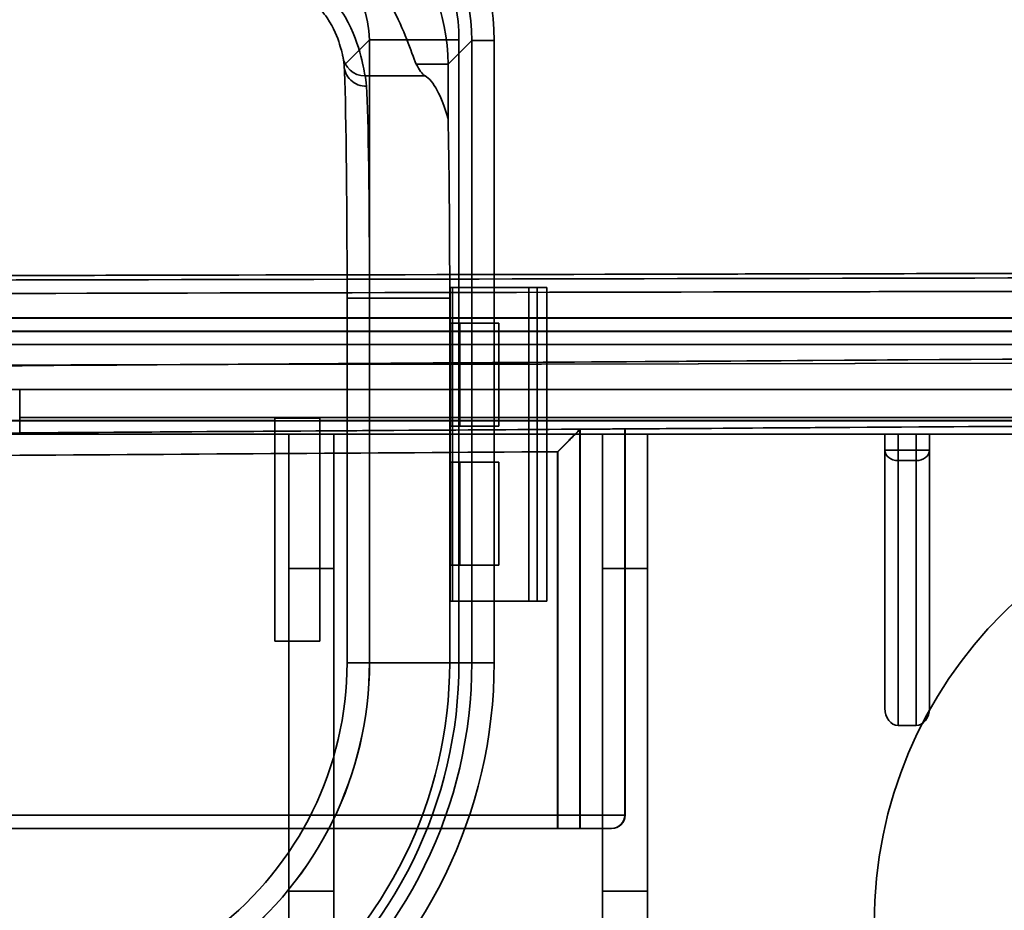
# Model space of a CAD drawing. Units: millimetres. Extents: x -456 to 457, y -164 to 631.
# Drawn here: x -435 to -413, y -11 to 8 of the extents above; entities that cross this region are included whole.
import ezdxf

# ---------------------------------------------------------------- set-up
doc = ezdxf.new("R2010")
doc.units = ezdxf.units.MM
doc.layers.add('1', color=7, linetype='Continuous', true_color=0xffffff)

msp = doc.modelspace()

# ---------------------------------------------------------------- linework, layer by layer
at = {"layer": '1', "color": 7, "linetype": 'Continuous', "lineweight": 35}
for p, q in [((-427.393, 7.995, 1783.035), (-427.956, 7.432, 1750.801)), ((-427.393, -5.91, 1783.035), (-427.393, 7.995, 1783.035)), ((-425.107, 7.981, 1782.209), (-425.635, 7.454, 1751.999)), ((-425.393, 7.995, 1785), (-425.393, -5.91, 1785)), ((-425.107, 7.981, 1782.209), (-425.107, -5.91, 1782.209)), ((-424.607, -5.91, 1782.7), (-424.607, 7.981, 1782.7)), ((-425.635, 6.233, 1751.999), (-425.635, 7.454, 1751.999)), ((-427.491, 7.193, 1749.625), (-426.151, 7.193, 1749.625)), ((-425.59, 2.469, 1754.559), (-423.649, 2.469, 1755.878)), ((-425.59, 2.469, 1754.559), (-425.59, -4.531, 1754.559)), ((-425.54, 2.469, 1757.403), (-425.59, 2.469, 1754.559)), ((-425.54, 2.469, 1757.403), (-425.54, -4.531, 1757.403)), ((-425.54, 2.469, 1757.403), (-423.832, 2.469, 1757.062)), ((-423.832, -4.531, 1757.062), (-423.832, 2.469, 1757.062)), ((-423.649, 2.469, 1755.878), (-423.649, -4.531, 1755.878)), ((-423.43, -4.531, 1756.291), (-423.43, 2.469, 1756.291)), ((-423.43, 2.469, 1756.571), (-423.43, -4.531, 1756.571)), ((-423.43, 2.469, 1756.571), (-423.43, 2.469, 1756.291)), ((-427.891, 2.232, 1754.509), (-427.891, -5.91, 1754.509)), ((-427.391, 2.232, 1754), (-425.6, 2.232, 1754)), ((-427.391, -5.91, 1754), (-427.391, 2.232, 1754)), ((-425.6, 2.232, 1754), (-425.6, -5.91, 1754)), ((-336.619, 1.793, 1750.503), (-448.402, 1.793, 1750.503)), ((-446.841, 1.783, 1751.703), (-356.025, 1.783, 1751.703)), ((-425.587, -0.631, 1754.707), (-425.587, 1.669, 1754.707)), ((-425.587, 1.669, 1754.707), (-425.545, 1.669, 1757.107)), ((-425.372, 1.669, 1754.707), (-425.587, 1.669, 1754.707)), ((-425.545, -0.631, 1757.107), (-425.545, 1.669, 1757.107)), ((-424.5, 1.669, 1757.107), (-425.545, 1.669, 1757.107)), ((-425.372, -0.631, 1754.707), (-425.372, 1.669, 1754.707)), ((-425.372, 1.669, 1754.707), (-424.5, 1.669, 1755.299)), ((-424.5, -0.631, 1757.107), (-424.5, 1.669, 1757.107)), ((-424.5, 1.669, 1755.299), (-424.5, -0.631, 1755.299)), ((-424.5, 1.669, 1755.299), (-424.5, 1.669, 1757.107)), ((-448.402, 1.493, 1750.2), (-336.619, 1.493, 1750.2)), ((-447.9, 1.492, 723.3), (-10.6, 1.492, 723.3)), ((-356.025, 1.483, 1752), (-446.841, 1.483, 1752)), ((-11.661, 1.492, 721), (-446.839, 1.492, 721)), ((-10.6, 1.192, 723.6), (-447.9, 1.192, 723.6)), ((-448.402, 0.192, 1750.2), (-14.802, 0.192, 1750.2)), ((-10.6, 0.192, 723.6), (-447.9, 0.192, 723.6)), ((-435.202, 0.192, 1742.5), (-18.802, 0.192, 1742.5)), ((-435.2, 0.192, 730.75), (-435.2, -0.808, 730.75)), ((-19.3, 0.192, 730.75), (-435.2, 0.192, 730.75)), ((-435.202, -0.437, 1742.5), (-18.802, -0.437, 1742.5)), ((-446.839, -0.508, 719), (-11.661, -0.508, 719)), ((-429.502, -0.5, 1749.7), (-437.402, -0.5, 1749.7)), ((-428.502, -0.448, 1743.72), (-429.502, -0.448, 1743.72)), ((-429.502, -0.448, 1743.72), (-429.502, -5.428, 1748.7)), ((-429.502, -0.5, 1749.7), (-429.502, -0.448, 1743.72)), ((-429.502, -5.428, 1749.7), (-429.502, -0.5, 1749.7)), ((-428.502, -5.428, 1748.7), (-428.502, -0.448, 1743.72)), ((-428.502, -0.5, 1749.7), (-428.502, -0.448, 1743.72)), ((-409.502, -0.5, 1749.7), (-428.502, -0.5, 1749.7)), ((-428.502, -5.428, 1749.7), (-428.502, -0.5, 1749.7)), ((-425.545, -0.631, 1757.107), (-425.587, -0.631, 1754.707)), ((-425.587, -0.631, 1754.707), (-425.372, -0.631, 1754.707)), ((-425.545, -0.631, 1757.107), (-424.5, -0.631, 1757.107)), ((-424.5, -0.631, 1755.299), (-425.372, -0.631, 1754.707)), ((-424.5, -0.631, 1755.299), (-424.5, -0.631, 1757.107)), ((-437.7, -0.808, 721.3), (-429.188, -0.808, 721.3)), ((-435.2, -0.808, 730.75), (-19.3, -0.808, 730.75)), ((-429.188, -0.808, 721.3), (-429.188, -14.108, 721.3)), ((-429.188, -3.808, 729.8), (-429.188, -0.808, 729.3)), ((-429.188, -0.808, 729.3), (-428.188, -0.808, 729.3)), ((-429.188, -0.808, 721.3), (-429.188, -0.808, 729.3)), ((-428.188, -0.808, 721.3), (-422.188, -0.808, 721.3)), ((-428.188, -14.108, 721.3), (-428.188, -0.808, 721.3)), ((-428.188, -0.808, 729.3), (-428.188, -3.808, 729.8)), ((-428.188, -0.808, 721.3), (-428.188, -0.808, 729.3)), ((-422.692, -0.696, 688), (-422.692, -9.308, 688)), ((-422.692, -0.696, 689.5), (-422.692, -9.608, 689.5)), ((-422.692, -0.696, 700.4), (-422.692, -9.608, 700.4)), ((-422.692, -0.696, 689.5), (-422.692, -0.696, 700.4)), ((-422.685, -0.696, 68), (-422.685, -9.308, 68)), ((-422.685, -0.696, 66.5), (-422.685, -9.608, 66.5)), ((-422.685, -0.696, 58), (-422.685, -9.608, 58)), ((-422.685, -0.696, 66.5), (-422.685, -0.696, 58)), ((-422.188, -14.108, 721.3), (-422.188, -0.808, 721.3)), ((-422.188, -0.808, 729.3), (-421.188, -0.808, 729.3)), ((-422.188, -3.808, 729.8), (-422.188, -0.808, 729.3)), ((-422.188, -0.808, 721.3), (-422.188, -0.808, 729.3)), ((-421.692, -9.308, 689), (-421.692, -0.689, 689)), ((-421.692, -9.308, 700.4), (-421.692, -0.689, 700.4)), ((-421.692, -0.689, 700.4), (-421.692, -0.689, 689)), ((-421.685, -9.308, 67), (-421.685, -0.689, 67)), ((-421.685, -9.308, 58), (-421.685, -0.689, 58)), ((-421.685, -0.689, 58), (-421.685, -0.689, 67)), ((-421.188, -0.808, 721.3), (-415.888, -0.808, 721.3)), ((-421.188, -0.808, 721.3), (-421.188, -14.108, 721.3)), ((-421.188, -0.808, 729.3), (-421.188, -3.808, 729.8)), ((-421.188, -0.808, 721.3), (-421.188, -0.808, 729.3)), ((-415.888, -1.164, 728.5), (-415.888, -0.808, 728.5)), ((-415.888, -6.924, 721.3), (-415.888, -0.808, 721.3)), ((-415.888, -0.808, 728.5), (-415.888, -0.808, 721.3)), ((-415.588, -0.808, 728.8), (-415.588, -1.164, 728.8)), ((-415.588, -0.808, 728.8), (-415.188, -0.808, 728.8)), ((-415.188, -1.164, 728.8), (-415.188, -0.808, 728.8)), ((-414.888, -0.808, 728.5), (-414.888, -1.164, 728.5)), ((-414.888, -0.808, 721.3), (-414.888, -6.924, 721.3)), ((-414.888, -0.808, 721.3), (-402.488, -0.808, 721.3)), ((-414.888, -0.808, 728.5), (-414.888, -0.808, 721.3)), ((-423.192, -9.608, 689), (-423.192, -1.199, 689)), ((-423.185, -9.608, 67), (-423.185, -1.199, 67)), ((-415.888, -6.924, 721.3), (-415.888, -1.164, 728.5)), ((-415.588, -1.164, 728.8), (-415.188, -1.164, 728.8)), ((-414.888, -1.164, 728.5), (-414.888, -6.924, 721.3)), ((-425.587, -1.431, 1754.707), (-425.587, -3.731, 1754.707)), ((-425.587, -1.431, 1754.707), (-425.372, -1.431, 1754.707)), ((-425.545, -1.431, 1757.107), (-425.587, -1.431, 1754.707)), ((-425.545, -1.431, 1757.107), (-425.545, -3.731, 1757.107)), ((-425.545, -1.431, 1757.107), (-424.5, -1.431, 1757.107)), ((-424.5, -1.431, 1755.299), (-425.372, -1.431, 1754.707)), ((-425.372, -1.431, 1754.707), (-425.372, -3.731, 1754.707)), ((-424.5, -1.431, 1757.107), (-424.5, -3.731, 1757.107)), ((-424.5, -1.431, 1755.299), (-424.5, -1.431, 1757.107)), ((-424.5, -3.731, 1755.299), (-424.5, -1.431, 1755.299)), ((-415.588, -1.398, 728.687), (-415.588, -7.308, 721.3)), ((-415.188, -1.398, 728.687), (-415.588, -1.398, 728.687)), ((-415.188, -7.308, 721.3), (-415.188, -1.398, 728.687)), ((-425.372, -3.731, 1754.707), (-425.587, -3.731, 1754.707)), ((-425.587, -3.731, 1754.707), (-425.545, -3.731, 1757.107)), ((-424.5, -3.731, 1757.107), (-425.545, -3.731, 1757.107)), ((-425.372, -3.731, 1754.707), (-424.5, -3.731, 1755.299)), ((-424.5, -3.731, 1755.299), (-424.5, -3.731, 1757.107)), ((-428.188, -3.808, 729.8), (-429.188, -3.808, 729.8)), ((-429.188, -11.008, 729.8), (-429.188, -3.808, 729.8)), ((-428.188, -3.808, 729.8), (-428.188, -11.008, 729.8)), ((-421.188, -3.808, 729.8), (-422.188, -3.808, 729.8)), ((-422.188, -3.808, 729.8), (-422.188, -11.008, 729.8)), ((-421.188, -11.008, 729.8), (-421.188, -3.808, 729.8)), ((-423.649, -4.531, 1755.878), (-425.59, -4.531, 1754.559)), ((-425.59, -4.531, 1754.559), (-425.54, -4.531, 1757.403)), ((-423.832, -4.531, 1757.062), (-425.54, -4.531, 1757.403)), ((-423.43, -4.531, 1756.571), (-423.43, -4.531, 1756.291)), ((-429.502, -5.428, 1748.7), (-428.502, -5.428, 1748.7)), ((-429.502, -5.428, 1749.7), (-428.502, -5.428, 1749.7)), ((-429.502, -5.428, 1748.7), (-429.502, -5.428, 1749.7)), ((-428.502, -5.428, 1748.7), (-428.502, -5.428, 1749.7)), ((-427.891, -5.91, 1754.509), (-427.393, -5.91, 1783.035)), ((-425.6, -5.91, 1754), (-425.107, -5.91, 1782.209)), ((-415.188, -7.308, 721.3), (-415.588, -7.308, 721.3)), ((-422.692, -9.308, 688), (-436, -9.308, 688)), ((-422.685, -9.308, 68), (-435.993, -9.308, 68)), ((-421.692, -9.308, 700.4), (-421.692, -9.308, 689)), ((-421.685, -9.308, 58), (-421.685, -9.308, 67)), ((-436, -9.608, 688.3), (-422.692, -9.608, 688.3)), ((-436, -9.608, 689), (-423.192, -9.608, 689)), ((-435.993, -9.608, 67.7), (-422.685, -9.608, 67.7)), ((-435.993, -9.608, 67), (-423.185, -9.608, 67)), ((-422.692, -9.608, 700.4), (-422.692, -9.608, 689.5)), ((-422.692, -9.608, 700.4), (-421.992, -9.608, 700.4)), ((-422.685, -9.608, 58), (-422.685, -9.608, 66.5)), ((-422.685, -9.608, 58), (-421.985, -9.608, 58)), ((-421.992, -9.608, 689), (-421.992, -9.608, 700.4)), ((-421.985, -9.608, 67), (-421.985, -9.608, 58)), ((-429.188, -14.108, 728.5), (-429.188, -11.008, 728.5)), ((-429.188, -11.008, 729.8), (-429.188, -11.008, 728.5)), ((-428.188, -11.008, 729.8), (-429.188, -11.008, 729.8)), ((-428.188, -11.008, 728.5), (-429.188, -11.008, 728.5)), ((-428.188, -14.108, 728.5), (-428.188, -11.008, 728.5)), ((-428.188, -11.008, 729.8), (-428.188, -11.008, 728.5)), ((-422.188, -14.108, 728.5), (-422.188, -11.008, 728.5)), ((-422.188, -11.008, 729.8), (-421.188, -11.008, 729.8)), ((-422.188, -11.008, 729.8), (-422.188, -11.008, 728.5)), ((-422.188, -11.008, 728.5), (-421.188, -11.008, 728.5)), ((-421.188, -14.108, 728.5), (-421.188, -11.008, 728.5)), ((-421.188, -11.008, 729.8), (-421.188, -11.008, 728.5))]:
    msp.add_line(p, q, dxfattribs=at)
at = {"layer": '1', "color": 7, "linetype": 'Continuous', "lineweight": 35, "extrusion": (0, 0, -1)}
msp.add_circle((406.35, -11.728, -1782.7), 9.775, dxfattribs=at)
at = {"layer": '1', "color": 7, "linetype": 'Continuous', "lineweight": 35, "extrusion": (0, 1, 0)}
for centre, radius, start, end in [((425.393, 1783, 7.995), 2, 1, 90), ((423.93, 1756.571, 2.469), 0.5, 101.3, 180), ((423.93, 1756.291, 2.469), 0.5, 180, 235.8), ((427.391, 1754.5, 2.232), 0.5, 270, 1), ((415.588, 728.5, -0.808), 0.3, 360, 90), ((415.188, 728.5, -0.808), 0.3, 90, 180), ((427.391, 1754.5, -5.91), 0.5, 270, 1), ((425.393, 1783, -5.91), 2, 1, 90), ((422.692, 689, -9.308), 1, 180, 270), ((423.192, 689.5, -9.608), 0.5, 180, 270), ((422.685, 67, -9.608), 0.7, 90, 180)]:
    msp.add_arc(centre, radius, start, end, dxfattribs=at)
at = {"layer": '1', "color": 7, "linetype": 'Continuous', "lineweight": 35, "extrusion": (0, -1, 0)}
for centre, radius, start, end in [((-424.607, 1782.2, -7.981), 0.5, 90, 179), ((-423.93, 1756.571, 4.531), 0.5, 0, 78.7), ((-423.93, 1756.291, 4.531), 0.5, 304.2, 0), ((-424.607, 1782.2, 5.91), 0.5, 90, 179), ((-422.685, 67, 9.308), 1, 0, 90), ((-423.185, 66.5, 9.608), 0.5, 0, 90), ((-422.692, 689, 9.608), 0.7, 270, 0)]:
    msp.add_arc(centre, radius, start, end, dxfattribs=at)
at = {"layer": '1', "color": 7, "linetype": 'Continuous', "lineweight": 35, "extrusion": (-0.033137, 0.124931, -0.991612)}
msp.add_arc((411.231, 342.198, -1719.885), 0.5, 284.736, 8.5763, dxfattribs=at)
at = {"layer": '1', "color": 7, "linetype": 'Continuous', "lineweight": 35, "extrusion": (-0.0165, 0.325902, -0.94526)}
msp.add_arc((426.533, 598.764, -1645.479), 0.5, 272.7399, 3.0658, dxfattribs=at)
at = {"layer": '1', "color": 7, "linetype": 'Continuous', "lineweight": 35, "extrusion": (0, 0, -1)}
for centre, radius, start, end in [((-0.007, -207477.308, -57.9), 207480.5, 89.87623169, 90.12376831), ((-0.007, -207477.308, -57.9), 207480.4, 89.87631454, 90.12368546), ((0, -207477.308, -700.7), 207480.5, 89.87626724, 89.88978336), ((0, -64385.308, -688), 64387.5, 89.61201863, 90.38798137), ((0, -207477.308, -700.4), 207480.1, 89.87679386, 89.88978336), ((-0.007, -207477.308, -55.7), 207478.5, 89.87626724, 90.12373276), ((0, -64385.308, -700.4), 64387.5, 89.60335205, 89.68378709), ((0, -64385.308, -688), 64386, 89.62385231, 89.66042001), ((0, -64385.308, -700.4), 64386, 89.62474221, 89.65597053), ((-0.007, -64385.308, -58), 64386, 89.62474221, 89.64671561), ((0, -64385.308, -700.4), 64386, 89.60408947, 89.62385231), ((-0.007, -64385.308, -58), 64386, 89.60408947, 89.62385231), ((0, -64385.308, -689.5), 64386, 89.61200657, 89.62385231), ((-0.007, -64385.308, -66.5), 64386, 89.61200657, 89.62385231), ((435.4, -5.91, -1754.509), 7.509, 180, 232.3), ((435.4, -5.91, -1785), 10.007, 180, 232.3), ((435.4, -5.91, -1782.209), 10.293, 180, 232.3)]:
    msp.add_arc(centre, radius, start, end, dxfattribs=at)
at = {"layer": '1', "color": 7, "linetype": 'Continuous', "lineweight": 35}
for centre, radius, start, end in [((0.007, -207477.308, 57.7), 207480.5, 89.87626724, 90.12373276), ((0.007, -207477.308, 58), 207480.1, 89.8763671, 90.1236329), ((0, -207477.308, 700.5), 207480.5, 90.11021664, 90.12334155), ((0, -207477.308, 700.5), 207480.4, 90.11021664, 90.1232587), ((0.007, -64385.308, 58), 64387.5, 89.60197848, 90.39802152), ((0.007, -64385.308, 68), 64387.5, 89.61201863, 90.38798137), ((0, -207477.308, 702.7), 207478.5, 89.87626724, 90.12373276), ((0.007, -64385.308, 68), 64386, 89.62385231, 90.37614769), ((0, -64385.308, 689), 64385.5, 90.37659556, 90.38799343), ((0.007, -64385.308, 67), 64385.5, 90.37659556, 90.38799343), ((-435.4, -5.91, 1783.035), 8.007, 307.7, 0), ((-435.4, -5.91, 1754), 8.009, 307.7, 0), ((-435.4, -5.91, 1754), 9.8, 307.7, 0), ((-435.4, -5.91, 1782.7), 10.793, 307.7, 0), ((-421.992, -9.308, 700.4), 0.3, 270, 0), ((-421.992, -9.308, 689), 0.3, 270, 0), ((-421.985, -9.308, 58), 0.3, 270, 0), ((-421.985, -9.308, 67), 0.3, 270, 0)]:
    msp.add_arc(centre, radius, start, end, dxfattribs=at)
at = {"layer": '1', "color": 7, "linetype": 'Continuous', "lineweight": 35, "extrusion": (6.76053e-12, 0.624695, 0.780869)}
for centre, start, end in [((415.588, 455.999, 568.136), 0, 90), ((415.188, 455.999, 568.136), 90, 180)]:
    msp.add_arc(centre, 0.3, start, end, dxfattribs=at)
at = {"layer": '1', "color": 7, "linetype": 'Continuous', "lineweight": 35, "extrusion": (-2.34291e-15, -1, 0)}
for centre, start, end in [((-415.588, 728.5, 1.164), 90, 180), ((-415.188, 728.5, 1.164), 0, 90)]:
    msp.add_arc(centre, 0.3, start, end, dxfattribs=at)
at = {"layer": '1', "color": 7, "linetype": 'Continuous', "lineweight": 35, "extrusion": (1, 0, 0)}
msp.add_arc((-1.164, 728.5, -415.588), 0.3, 90, 141.3402, dxfattribs=at)
at = {"layer": '1', "color": 7, "linetype": 'Continuous', "lineweight": 35, "extrusion": (-1, 0, 0)}
for centre, start in [((1.164, 728.5, 415.188), 38.6598), ((9.308, 67.7, 422.685), 360)]:
    msp.add_arc(centre, 0.3, start, 90, dxfattribs=at)
at = {"layer": '1', "color": 7, "linetype": 'Continuous', "lineweight": 35, "extrusion": (1, -2.34291e-15, 0)}
msp.add_arc((-9.308, 688.3, -422.692), 0.3, 180, 270, dxfattribs=at)
at = {"layer": '1', "color": 7, "linetype": 'Continuous', "lineweight": 35}
for centre, major_axis in [((-429.408, 7.979, 1782.7), (-3.395, -3.395)), ((-429.394, 7.993, 1785), (-2.829, -2.829))]:
    msp.add_ellipse(centre, major_axis=major_axis, ratio=0.999695, start_param=2.356347, end_param=3.926839, dxfattribs=at)
at = {"layer": '1', "color": 7, "linetype": 'Continuous', "lineweight": 35, "extrusion": (0.002028, 0.002028, -0.999996)}
msp.add_ellipse((-429.408, 7.979, 1782.2), major_axis=(-3.042, -3.042, -0.012), ratio=0.999621, start_param=2.356347, end_param=3.926839, dxfattribs=at)
at = {"layer": '1', "color": 7, "linetype": 'Continuous', "lineweight": 35, "extrusion": (-0.017429, -0.017429, 0.999696)}
msp.add_ellipse((-429.394, 7.993, 1783), major_axis=(-1.416, -1.416, -0.049), ratio=0.998784, start_param=2.356347, end_param=3.926839, dxfattribs=at)
at = {"layer": '1', "color": 7, "linetype": 'Continuous', "lineweight": 35, "extrusion": (0.999848, -3.61887e-16, -0.017452)}
msp.add_ellipse((-427.987, 2.232, 1749.009), major_axis=(0.096, 0, 5.5), ratio=0.999848, start_param=5.044401, end_param=6.283185, dxfattribs=at)
at = {"layer": '1', "color": 7, "linetype": 'Continuous', "lineweight": 35, "extrusion": (0.977157, 0, -0.212518)}
msp.add_ellipse((-426.069, 10.17, 1750), major_axis=(0.652, 0, 3), ratio=0.977157, start_param=1.696124, end_param=2.009421, dxfattribs=at)
at = {"layer": '1', "color": 7, "linetype": 'Continuous', "lineweight": 35, "extrusion": (-0.977157, 0, 0.212518)}
msp.add_ellipse((-426.287, 2.232, 1749), major_axis=(1.087, 0, 5), ratio=0.977157, start_param=0.927486, end_param=1.445468, dxfattribs=at)
at = {"layer": '1', "color": 7, "linetype": 'Continuous', "lineweight": 35, "extrusion": (-0.999816, 0, 0.019197)}
msp.add_ellipse((-427.487, 2.232, 1749), major_axis=(0.096, 0, 5), ratio=0.999816, start_param=0, end_param=1.238784, dxfattribs=at)
at = {"layer": '1', "color": 7, "linetype": 'Continuous', "lineweight": 35, "extrusion": (-0.999848, 5.58646e-14, 0.017452)}
msp.add_ellipse((-425.687, 2.232, 1749), major_axis=(0.087, 0, 5), ratio=0.999848, start_param=0, end_param=0.927486, dxfattribs=at)
at = {"layer": '1', "color": 7, "linetype": 'Continuous', "lineweight": 35, "extrusion": (0, 0, -1)}
msp.add_ellipse((-415.588, -6.924, 721.3), major_axis=(0, 0.384), ratio=0.780869, start_param=3.141593, end_param=4.712389, dxfattribs=at)
at = {"layer": '1', "color": 7, "linetype": 'Continuous', "lineweight": 35, "extrusion": (1.11022e-13, -1.11022e-13, -1)}
msp.add_ellipse((-415.188, -6.924, 721.3), major_axis=(0, -0.384), ratio=0.780869, start_param=4.712389, end_param=6.283185, dxfattribs=at)
at = {"layer": '1', "color": 7, "linetype": 'Continuous', "lineweight": 35}
for points, degree in [([(-425.635, 7.454, 1751.999), (-425.635, 8.579, 1751.995), (-426.566, 10.821, 1751.987), (-428.808, 11.753, 1751.995), (-429.934, 11.753, 1751.999)], 3), ([(-427.987, 7.634, 1749.697), (-427.976, 7.598, 1750.07), (-427.962, 7.531, 1750.44), (-427.956, 7.432, 1750.801)], 3), ([(-426.346, 7.454, 1748.726), (-425.635, 7.454, 1751.999)], 1), ([(-427.456, 6.959, 1750.63), (-427.462, 7.072, 1750.303), (-427.478, 7.15, 1749.968), (-427.491, 7.193, 1749.625)], 3)]:
    msp.add_open_spline(points, degree=degree, dxfattribs=at)
for points, knots in [([(-426.346, 7.454, 1748.726), (-426.469, 7.734, 1748.127), (-426.603, 8.216, 1747.646), (-427.204, 9.273, 1747.075), (-427.651, 9.798, 1747.001), (-428.215, 10.164, 1747)], [0, 0, 0, 0, 0.5, 0.5, 1, 1, 1, 1]), ([(-427.491, 7.193, 1749.625), (-427.503, 7.249, 1749.185), (-427.522, 7.402, 1748.764), (-427.642, 7.865, 1748.031), (-427.746, 8.179, 1747.721), (-428.129, 8.838, 1747.283), (-428.414, 9.179, 1747.157), (-429.133, 9.667, 1747.032), (-429.568, 9.815, 1747.021), (-430.013, 9.815, 1747.021)], [0, 0, 0, 0, 0.25, 0.25, 0.5, 0.5, 0.75, 0.75, 1, 1, 1, 1]), ([(-430.013, 9.375, 1747.526), (-429.668, 9.375, 1747.528), (-429.327, 9.283, 1747.536), (-428.739, 8.957, 1747.641), (-428.495, 8.715, 1747.751), (-428.18, 8.256, 1748.142), (-428.102, 8.048, 1748.416), (-428.013, 7.757, 1749.022), (-427.998, 7.667, 1749.356), (-427.987, 7.634, 1749.697)], [0, 0, 0, 0, 0.25, 0.25, 0.5, 0.5, 0.75, 0.75, 1, 1, 1, 1]), ([(-422.692, -0.696, 689.5), (-422.692, -0.696, 689.456), (-422.698, -0.702, 689.411), (-422.721, -0.724, 689.328), (-422.737, -0.741, 689.289), (-422.784, -0.788, 689.206), (-422.818, -0.822, 689.165), (-422.906, -0.911, 689.084), (-422.964, -0.97, 689.05), (-423.077, -1.084, 689.01), (-423.133, -1.14, 689), (-423.19, -1.197, 689), (-423.191, -1.198, 689), (-423.192, -1.199, 689)], [0, 0, 0, 0, 0.139391, 0.139391, 0.277623, 0.277623, 0.473781, 0.473781, 0.747692, 0.747692, 0.995309, 0.995309, 1, 1, 1, 1]), ([(-422.685, -0.696, 66.5), (-422.685, -0.696, 66.544), (-422.691, -0.702, 66.589), (-422.713, -0.724, 66.672), (-422.73, -0.741, 66.711), (-422.776, -0.788, 66.794), (-422.811, -0.822, 66.835), (-422.899, -0.911, 66.916), (-422.957, -0.97, 66.95), (-423.07, -1.084, 66.99), (-423.126, -1.14, 67), (-423.183, -1.197, 67), (-423.184, -1.198, 67), (-423.185, -1.199, 67)], [0, 0, 0, 0, 0.139391, 0.139391, 0.277623, 0.277623, 0.473781, 0.473781, 0.747692, 0.747692, 0.995309, 0.995309, 1, 1, 1, 1]), ([(-421.692, -0.689, 689), (-421.692, -0.689, 688.888), (-421.711, -0.689, 688.775), (-421.785, -0.69, 688.563), (-421.841, -0.69, 688.463), (-421.981, -0.691, 688.288), (-422.067, -0.692, 688.211), (-422.257, -0.693, 688.093), (-422.363, -0.693, 688.049), (-422.544, -0.695, 688.008), (-422.618, -0.695, 688), (-422.692, -0.696, 688)], [0, 0, 0, 0, 0.214935, 0.214935, 0.429869, 0.429869, 0.644806, 0.644806, 0.859747, 0.859747, 1, 1, 1, 1]), ([(-421.685, -0.689, 67), (-421.685, -0.689, 67.112), (-421.704, -0.689, 67.225), (-421.778, -0.69, 67.437), (-421.834, -0.69, 67.537), (-421.974, -0.691, 67.712), (-422.06, -0.692, 67.789), (-422.25, -0.693, 67.907), (-422.356, -0.693, 67.951), (-422.537, -0.695, 67.992), (-422.611, -0.695, 68), (-422.685, -0.696, 68)], [0, 0, 0, 0, 0.214935, 0.214935, 0.429869, 0.429869, 0.644806, 0.644806, 0.859747, 0.859747, 1, 1, 1, 1])]:
    msp.add_open_spline(points, degree=3, knots=knots, dxfattribs=at)

doc.saveas('drawing.dxf')
